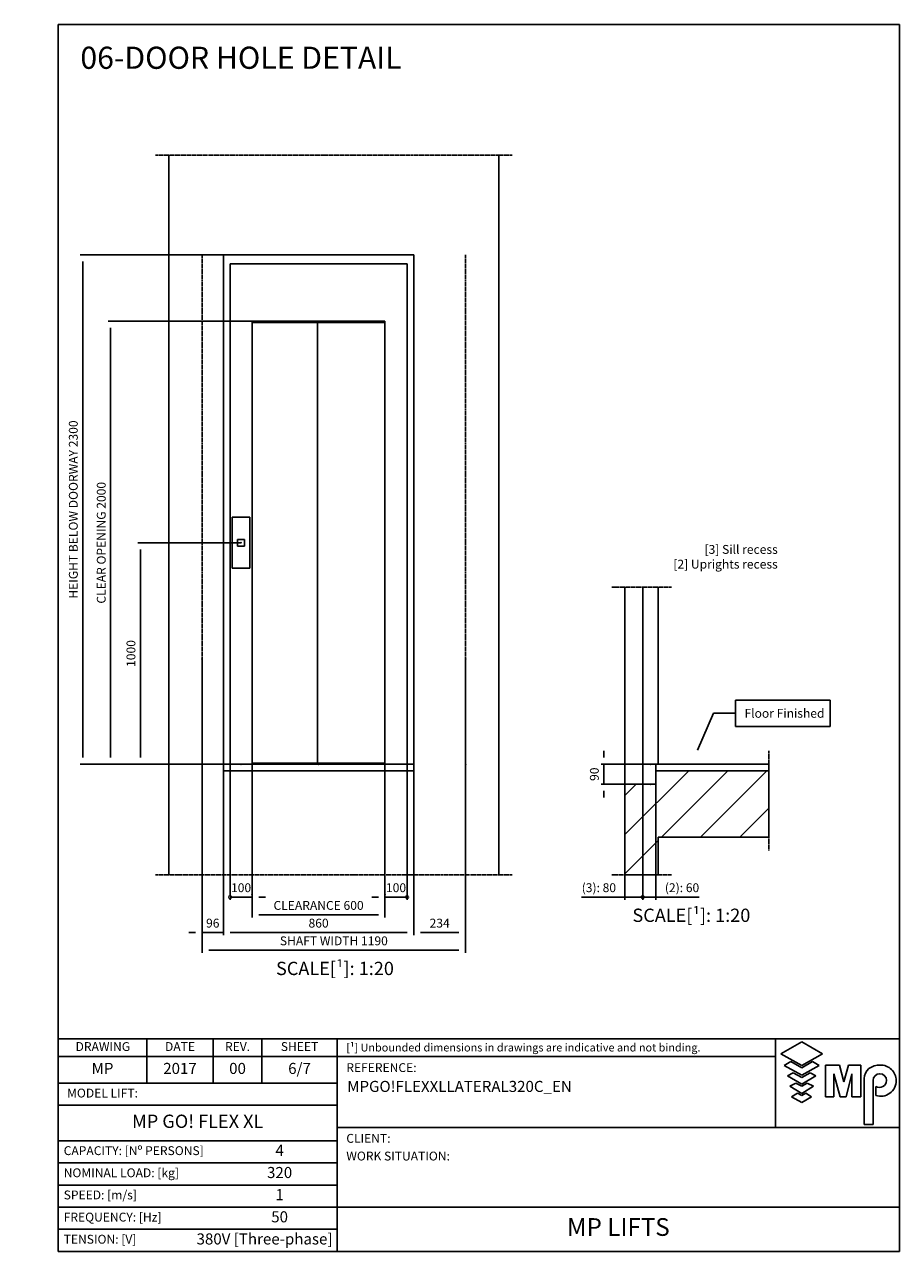
# Model space of a CAD drawing. Extents: x 10 to 2060, y 10 to 287.
# Drawn here: x 1552 to 1750, y 10 to 287 of the extents above; entities that cross this region are included whole.
import ezdxf

# ---------------------------------------------------------------- set-up
doc = ezdxf.new("R2010")
doc.units = 0
doc.header["$LTSCALE"] = 0.5
doc.header["$MEASUREMENT"] = 0
doc.linetypes.add('ACAD_ISO02W100', pattern=[15, 12, -3])
doc.linetypes.add('ACAD_ISO09W100', pattern=[45, 24, -3, 6, -3, 6, -3])
doc.layers.get('0').update_dxf_attribs({"linetype": 'CONTINUOUS'})
for name, color, linetype in [('3', 5, 'ACAD_ISO02W100'), ('4', 210, 'ACAD_ISO09W100'), ('6', 7, 'CONTINUOUS'), ('8', 3, 'CONTINUOUS'), ('9', 7, 'CONTINUOUS'), ('CAMPOS CAJETIN', 5, 'CONTINUOUS')]:
    doc.layers.add(name, color=color, linetype=linetype)
doc.styles.add('LD', font='ARIALUNI.TTF')
doc.dimstyles.new('LIFT', dxfattribs={"dimtxt": 2, "dimasz": 1.5, "dimexe": 0.6, "dimexo": 0, "dimgap": 0.5, "dimtad": 1, "dimdec": 0, "dimzin": 0, "dimdsep": 46, "dimtxsty": 'LD', "dimcen": 0, "dimdle": 3.5, "dimclrd": 1, "dimclre": 1, "dimclrt": 5, "dimadec": 0, "dimazin": 0, "dimtfac": 1, "dimtdec": 0, "dimtix": 1, "dimtmove": 1, "dimatfit": 3, "dimfxl": 0, "dimtolj": 1, "dimtzin": 0, "dimarcsym": 0})

# ---------------------------------------------------------------- blocks, each defined once
blk = doc.blocks.new('BORD_MACPUARSA_A4_V')
at = {"layer": '8'}
for p, q in [((0, 277), (190, 277)), ((0, 277), (0, 0)), ((190, 277), (190, 0)), ((0, 0), (190, 0))]:
    blk.add_line(p, q, dxfattribs=at)
blk = doc.blocks.new('LD_20170302094255_000000AC')
blk.add_blockref('BORD_MACPUARSA_A4_V', (0, 0))
blk = doc.blocks.new('LD_20170302094255_000000AD')
for p, q in [((0, 1825), (0, 935)), ((80, 1825), (80, 1025)), ((150, 1025), (150, 1825)), ((140, 995), (140, 935)), ((150, 995), (140, 995)), ((650, 995), (150, 995)), ((650, 695), (650, 995)), ((0, 935), (0, 525)), ((80, 935), (0, 935)), ((140, 935), (80, 935)), ((150, 525), (150, 695)), ((150, 695), (650, 695)), ((0, 525), (80, 525)), ((80, 525), (150, 525))]:
    blk.add_line(p, q)
blk = doc.blocks.new('LD_20170302094255_000000AE')
at = {"layer": '4'}
blk.add_line((650, 60), (650, -390), dxfattribs=at)
blk = doc.blocks.new('_DotSmall')
at = {"color": 0, "linetype": 'ByBlock', "const_width": 0.5}
blk.add_lwpolyline([(-0.0625, 0, 1), (0.0625, 0, 1)], format="xyb", close=True, dxfattribs=at)
blk = doc.blocks.new('*D267')
at = {"layer": '9', "color": 1}
for p, q in [((1688, 120), (1688, 89.4)), ((1692, 120), (1692, 89.4)), ((1688, 90), (1678.22, 90)), ((1686.5, 90), (1685, 90)), ((1692, 90), (1688, 90))]:
    blk.add_line(p, q, dxfattribs=at)
for p in [(1688, 119.99), (1692, 119.99)]:
    blk.add_point(p, dxfattribs=at)
blk.add_solid([(1688, 90), (1686.5, 89.75), (1686.5, 90.25), (1688, 90)], dxfattribs=at)
at = {"layer": '9', "color": 1, "xscale": 1.5, "yscale": 1.5, "zscale": 1.5, "rotation": 180}
blk.add_blockref('_DotSmall', (1692, 90), dxfattribs=at)
at = {"layer": '9', "color": 5, "insert": (1682.11, 90.5), "char_height": 2, "attachment_point": 8, "style": 'LD'}
blk.add_mtext('(3): 80', dxfattribs=at)
blk = doc.blocks.new('*D268')
at = {"layer": '9', "color": 1}
for p, q in [((1692, 120), (1692, 89.4)), ((1695, 120), (1695, 89.4)), ((1695, 90), (1692, 90)), ((1695, 90), (1704.78, 90)), ((1696.5, 90), (1698, 90))]:
    blk.add_line(p, q, dxfattribs=at)
for p in [(1692, 119.99), (1695, 119.99)]:
    blk.add_point(p, dxfattribs=at)
blk.add_solid([(1695, 90), (1696.5, 90.25), (1696.5, 89.75), (1695, 90)], dxfattribs=at)
at = {"layer": '9', "color": 1, "xscale": 1.5, "yscale": 1.5, "zscale": 1.5}
blk.add_blockref('_DotSmall', (1692, 90), dxfattribs=at)
at = {"layer": '9', "color": 5, "insert": (1700.89, 90.5), "char_height": 2, "attachment_point": 8, "style": 'LD'}
blk.add_mtext('(2): 60', dxfattribs=at)
blk = doc.blocks.new('*D269')
at = {"layer": '9', "color": 1}
for p, q in [((1683.21, 121.5), (1683.21, 123)), ((1693.75, 120), (1682.61, 120)), ((1683.21, 120), (1683.21, 115.5)), ((1693.75, 115.5), (1682.61, 115.5)), ((1683.21, 114), (1683.21, 112.5))]:
    blk.add_line(p, q, dxfattribs=at)
for p in [(1693.74, 120), (1693.74, 115.5)]:
    blk.add_point(p, dxfattribs=at)
for points in [[(1683.21, 120), (1682.96, 121.5), (1683.46, 121.5), (1683.21, 120)], [(1683.21, 115.5), (1683.46, 114), (1682.96, 114), (1683.21, 115.5)]]:
    blk.add_solid(points, dxfattribs=at)
at = {"layer": '9', "color": 5, "insert": (1682.71, 117.75), "char_height": 2, "attachment_point": 8, "rotation": 90, "style": 'LD'}
blk.add_mtext('90', dxfattribs=at)
blk = doc.blocks.new('LD_20170302094255_000000AF')
for p, q in [((650, 0), (80, 0)), ((80, 0), (80, -90)), ((650, -30), (650, 0)), ((80, -90), (140, -90))]:
    blk.add_line(p, q)
blk = doc.blocks.new('LD_20170302094255_000000B0')
at = {"layer": '8'}
for p, q in [((0, 707.1), (287.9, 995)), ((164.7, 695), (464.7, 995)), ((341.4, 695), (641.4, 995)), ((0, 883.9), (51.1, 935)), ((518.2, 695), (650, 826.8)), ((0, 530.3), (150, 680.3))]:
    blk.add_line(p, q, dxfattribs=at)
blk = doc.blocks.new('LD_20170302094255_000000B1')
for p, q in [((500, 1315), (500, 1195)), ((926.5, 1315), (500, 1315)), ((926.5, 1195), (926.5, 1315)), ((327.9, 1089.2), (400, 1255)), ((400, 1255), (500, 1255)), ((500, 1195), (926.5, 1195))]:
    blk.add_line(p, q)
blk.add_solid([(300, 1025), (317.2, 1093.8), (338.6, 1084.5), (300, 1025)])
at = {"insert": (540, 1275), "char_height": 40, "attachment_point": 1, "style": 'LD'}
blk.add_mtext('\\fArial Unicode MS|b0|i0|u0;\\C256;Floor Finished', dxfattribs=at)
blk = doc.blocks.new('LD_20170302094255_000000B2')
at = {"layer": '4'}
blk.add_line((210, 525), (-60, 525), dxfattribs=at)
blk = doc.blocks.new('LD_20170302094255_000000B3')
at = {"layer": '4'}
blk.add_line((-60, 1825), (210, 1825), dxfattribs=at)
blk = doc.blocks.new('LD_20170302094255_000000B4')
at = {"style": 'LD'}
blk.add_text('06-DOOR HOLE DETAIL', height=5, dxfattribs=at).set_placement((0, 0))
blk = doc.blocks.new('LD_20170302094255_000000B5')
for p, q in [((-150, 3775), (-150, 525)), ((1340, 525), (1340, 3775)), ((96, 995), (96, 3325)), ((96, 3325), (956, 3325)), ((956, 3325), (956, 995)), ((956, 995), (96, 995))]:
    blk.add_line(p, q)
at = {"layer": '3'}
for p, q in [((0, 3325), (0, 935)), ((1190, 935), (1190, 3325))]:
    blk.add_line(p, q, dxfattribs=at)
blk = doc.blocks.new('*D277')
at = {"layer": '9', "color": 1}
for p, q in [((1592.5, 120), (1592.5, 81.4)), ((1597.3, 120), (1597.3, 81.4)), ((1591, 82), (1589.5, 82)), ((1597.3, 82), (1592.5, 82))]:
    blk.add_line(p, q, dxfattribs=at)
for p in [(1592.5, 119.99), (1597.3, 119.99)]:
    blk.add_point(p, dxfattribs=at)
blk.add_solid([(1592.5, 82), (1591, 81.75), (1591, 82.25), (1592.5, 82)], dxfattribs=at)
at = {"layer": '9', "color": 5, "insert": (1594.9, 82.5), "char_height": 2, "attachment_point": 8, "style": 'LD'}
blk.add_mtext('96', dxfattribs=at)
blk = doc.blocks.new('_NONE')
blk = doc.blocks.new('*D278')
at = {"layer": '9', "color": 1}
for p, q in [((1597.3, 235), (1564.93, 235)), ((1565.53, 233.5), (1565.53, 121.5)), ((1597.3, 120), (1564.93, 120))]:
    blk.add_line(p, q, dxfattribs=at)
for p in [(1597.29, 235), (1597.29, 120)]:
    blk.add_point(p, dxfattribs=at)
for points in [[(1565.53, 235), (1565.78, 233.5), (1565.28, 233.5), (1565.53, 235)], [(1565.53, 120), (1565.28, 121.5), (1565.78, 121.5), (1565.53, 120)]]:
    blk.add_solid(points, dxfattribs=at)
at = {"layer": '9', "color": 5, "insert": (1565.03, 177.5), "char_height": 2, "attachment_point": 8, "rotation": 90, "style": 'LD'}
blk.add_mtext('HEIGHT BELOW DOORWAY 2300', dxfattribs=at)
blk = doc.blocks.new('*D279')
at = {"layer": '9', "color": 1}
for p, q in [((1597.3, 120), (1597.3, 81.4)), ((1640.3, 120), (1640.3, 81.4)), ((1638.8, 82), (1598.8, 82))]:
    blk.add_line(p, q, dxfattribs=at)
for p in [(1597.3, 119.99), (1640.3, 119.99)]:
    blk.add_point(p, dxfattribs=at)
for points in [[(1597.3, 82), (1598.8, 82.25), (1598.8, 81.75), (1597.3, 82)], [(1640.3, 82), (1638.8, 81.75), (1638.8, 82.25), (1640.3, 82)]]:
    blk.add_solid(points, dxfattribs=at)
at = {"layer": '9', "color": 5, "insert": (1618.8, 82.5), "char_height": 2, "attachment_point": 8, "style": 'LD'}
blk.add_mtext('860', dxfattribs=at)
blk = doc.blocks.new('*D280')
at = {"layer": '9', "color": 1}
for p, q in [((1640.3, 120), (1640.3, 81.4)), ((1652, 120), (1652, 81.4)), ((1650.5, 82), (1641.8, 82))]:
    blk.add_line(p, q, dxfattribs=at)
for p in [(1640.3, 119.99), (1652, 119.99)]:
    blk.add_point(p, dxfattribs=at)
for points in [[(1640.3, 82), (1641.8, 82.25), (1641.8, 81.75), (1640.3, 82)], [(1652, 82), (1650.5, 81.75), (1650.5, 82.25), (1652, 82)]]:
    blk.add_solid(points, dxfattribs=at)
at = {"layer": '9', "color": 5, "insert": (1646.15, 82.5), "char_height": 2, "attachment_point": 8, "style": 'LD'}
blk.add_mtext('234', dxfattribs=at)
blk = doc.blocks.new('LD_20170302094255_000000B6')
for p, q in [((400, 2260), (-400, 2260)), ((-400, 2260), (-400, 2000)), ((400, 2000), (400, 2260)), ((-400, 2000), (-400, 0)), ((-300, 0), (-300, 2000)), ((-300, 2000), (300, 2000)), ((-4.95, 1995), (-300, 1995)), ((300, 1995), (-4.95, 1995)), ((-4.95, 1995), (-4.95, 5)), ((300, 2000), (300, 0)), ((400, 0), (400, 2000)), ((-400, 0), (-300, 0)), ((-300, 5), (-4.95, 5)), ((-4.95, 5), (300, 5)), ((300, 0), (400, 0))]:
    blk.add_line(p, q)
blk = doc.blocks.new('*D282')
at = {"layer": '9', "color": 1}
for p, q in [((1603.8, 120), (1603.8, 85.4)), ((1633.8, 120), (1633.8, 85.4)), ((1632.3, 86), (1605.3, 86))]:
    blk.add_line(p, q, dxfattribs=at)
for p in [(1603.8, 119.99), (1633.8, 119.99)]:
    blk.add_point(p, dxfattribs=at)
for points in [[(1603.8, 86), (1605.3, 86.25), (1605.3, 85.75), (1603.8, 86)], [(1633.8, 86), (1632.3, 85.75), (1632.3, 86.25), (1633.8, 86)]]:
    blk.add_solid(points, dxfattribs=at)
at = {"layer": '9', "color": 5, "insert": (1618.8, 86.5), "char_height": 2, "attachment_point": 8, "style": 'LD'}
blk.add_mtext('CLEARANCE 600', dxfattribs=at)
blk = doc.blocks.new('*D283')
at = {"layer": '9', "color": 1}
for p, q in [((1618.8, 220), (1571.24, 220)), ((1571.84, 218.5), (1571.84, 121.5)), ((1618.8, 120), (1571.24, 120))]:
    blk.add_line(p, q, dxfattribs=at)
for p in [(1618.79, 220), (1618.79, 120)]:
    blk.add_point(p, dxfattribs=at)
for points in [[(1571.84, 220), (1572.09, 218.5), (1571.59, 218.5), (1571.84, 220)], [(1571.84, 120), (1571.59, 121.5), (1572.09, 121.5), (1571.84, 120)]]:
    blk.add_solid(points, dxfattribs=at)
at = {"layer": '9', "color": 5, "insert": (1571.34, 170), "char_height": 2, "attachment_point": 8, "rotation": 90, "style": 'LD'}
blk.add_mtext('CLEAR OPENING 2000', dxfattribs=at)
blk = doc.blocks.new('*D284')
at = {"layer": '9', "color": 1}
for p, q in [((1638.8, 120), (1638.8, 89.4)), ((1632.3, 90), (1630.8, 90)), ((1633.8, 90.6), (1633.8, 89.4)), ((1638.8, 90), (1633.8, 90))]:
    blk.add_line(p, q, dxfattribs=at)
for p in [(1638.8, 119.99), (1633.8, 90.59)]:
    blk.add_point(p, dxfattribs=at)
blk.add_solid([(1633.8, 90), (1632.3, 89.75), (1632.3, 90.25), (1633.8, 90)], dxfattribs=at)
at = {"layer": '9', "color": 1, "xscale": 1.5, "yscale": 1.5, "zscale": 1.5, "rotation": 180}
blk.add_blockref('_DotSmall', (1638.8, 90), dxfattribs=at)
at = {"layer": '9', "color": 5, "insert": (1636.3, 90.5), "char_height": 2, "attachment_point": 8, "style": 'LD'}
blk.add_mtext('100', dxfattribs=at)
blk = doc.blocks.new('*D285')
at = {"layer": '9', "color": 1}
for p, q in [((1598.8, 120), (1598.8, 89.4)), ((1603.8, 90), (1598.8, 90)), ((1603.8, 90.6), (1603.8, 89.4)), ((1605.3, 90), (1606.8, 90))]:
    blk.add_line(p, q, dxfattribs=at)
for p in [(1598.8, 119.99), (1603.8, 90.59)]:
    blk.add_point(p, dxfattribs=at)
blk.add_solid([(1603.8, 90), (1605.3, 90.25), (1605.3, 89.75), (1603.8, 90)], dxfattribs=at)
at = {"layer": '9', "color": 1, "xscale": 1.5, "yscale": 1.5, "zscale": 1.5}
blk.add_blockref('_DotSmall', (1598.8, 90), dxfattribs=at)
at = {"layer": '9', "color": 5, "insert": (1601.3, 90.5), "char_height": 2, "attachment_point": 8, "style": 'LD'}
blk.add_mtext('100', dxfattribs=at)
blk = doc.blocks.new('LD_20170302094255_000000B7')
for p, q in [((40, 115), (-40, 115)), ((-40, 115), (-40, -115)), ((40, -115), (40, 115)), ((15.5, 15.5), (-15.5, 15.5)), ((-15.5, 15.5), (-15.5, -15.5)), ((15.5, -15.5), (15.5, 15.5)), ((-15.5, -15.5), (15.5, -15.5)), ((-40, -115), (40, -115))]:
    blk.add_line(p, q)
blk = doc.blocks.new('*D287')
at = {"layer": '9', "color": 1}
for p, q in [((1601.3, 170), (1577.95, 170)), ((1578.55, 168.5), (1578.55, 121.5)), ((1601.3, 120), (1577.95, 120))]:
    blk.add_line(p, q, dxfattribs=at)
for p in [(1601.29, 170), (1601.29, 120)]:
    blk.add_point(p, dxfattribs=at)
for points in [[(1578.55, 170), (1578.8, 168.5), (1578.3, 168.5), (1578.55, 170)], [(1578.55, 120), (1578.3, 121.5), (1578.8, 121.5), (1578.55, 120)]]:
    blk.add_solid(points, dxfattribs=at)
at = {"layer": '9', "color": 5, "insert": (1578.05, 145), "char_height": 2, "attachment_point": 8, "rotation": 90, "style": 'LD'}
blk.add_mtext('1000', dxfattribs=at)
blk = doc.blocks.new('LD_20170302094255_000000B8')
for p, q in [((96, 0), (96, -30)), ((956, 0), (96, 0)), ((956, -30), (956, 0)), ((96, -30), (956, -30))]:
    blk.add_line(p, q)
blk = doc.blocks.new('*D289')
at = {"layer": '9', "color": 1}
for p, q in [((1592.5, 143.75), (1592.5, 77.4)), ((1652, 143.75), (1652, 77.4)), ((1650.5, 78), (1594, 78))]:
    blk.add_line(p, q, dxfattribs=at)
for p in [(1592.5, 143.74), (1652, 143.74)]:
    blk.add_point(p, dxfattribs=at)
for points in [[(1592.5, 78), (1594, 78.25), (1594, 77.75), (1592.5, 78)], [(1652, 78), (1650.5, 77.75), (1650.5, 78.25), (1652, 78)]]:
    blk.add_solid(points, dxfattribs=at)
at = {"layer": '9', "color": 5, "insert": (1622.25, 78.5), "char_height": 2, "attachment_point": 8, "style": 'LD'}
blk.add_mtext('SHAFT WIDTH 1190', dxfattribs=at)
blk = doc.blocks.new('LD_20170302094255_000000B9')
at = {"layer": '4'}
blk.add_line((1400, 525), (-210, 525), dxfattribs=at)
blk = doc.blocks.new('LD_20170302094255_000000BA')
at = {"layer": '4'}
blk.add_line((-210, 3775), (1400, 3775), dxfattribs=at)
blk = doc.blocks.new('TITL_MACPUARSA_A4_H_WEB_REV0_')
for p, q in [((167.91, 47.3), (163.17, 44.64)), ((172.64, 44.64), (167.91, 47.3)), ((163.17, 44.64), (167.91, 41.99)), ((167.91, 41.99), (172.64, 44.64)), ((165.45, 42.88), (163.99, 41.97)), ((163.99, 41.97), (167.91, 39.78)), ((167.91, 41.42), (165.45, 42.88)), ((170.37, 42.88), (167.91, 41.42)), ((167.91, 39.78), (171.83, 41.97)), ((171.83, 41.97), (170.37, 42.88)), ((173.29, 34.94), (173.29, 42.07)), ((173.29, 42.07), (176.42, 42.07)), ((176.42, 42.07), (177.47, 38.26)), ((177.47, 38.26), (178.51, 42.07)), ((178.51, 42.07), (181.27, 42.07)), ((181.27, 34.94), (181.27, 42.07)), ((165.99, 40.31), (164.68, 39.63)), ((164.68, 39.63), (167.91, 37.76)), ((167.91, 39.31), (165.99, 40.31)), ((169.82, 40.31), (167.91, 39.31)), ((167.91, 37.76), (171.14, 39.63)), ((171.14, 39.63), (169.82, 40.31)), ((176.57, 34.94), (175.19, 40.07)), ((175.19, 40.07), (175.19, 34.94)), ((179.27, 40.07), (177.96, 34.94)), ((179.27, 40.07), (179.27, 34.94)), ((182.05, 39.05), (182.05, 28.69)), ((166.63, 38.02), (165.26, 37.29)), ((165.26, 37.29), (167.91, 35.65)), ((167.91, 37.29), (166.63, 38.02)), ((169.18, 38.02), (167.91, 37.29)), ((167.91, 35.65), (170.55, 37.29)), ((170.55, 37.29), (169.18, 38.02)), ((184.04, 38.59), (184.04, 28.69)), ((184.66, 35.23), (184.66, 37.28)), ((166.95, 35.71), (165.63, 34.92)), ((165.63, 34.92), (167.91, 33.6)), ((167.91, 35.2), (166.95, 35.71)), ((168.86, 35.71), (167.91, 35.2)), ((167.91, 33.6), (170.11, 34.92)), ((170.11, 34.92), (168.86, 35.71)), ((175.19, 34.94), (173.29, 34.94)), ((177.96, 34.94), (176.57, 34.94)), ((181.27, 34.94), (179.27, 34.94)), ((182.05, 28.69), (184.04, 28.69))]:
    blk.add_line(p, q)
at = {"color": 3}
for p, q in [((0, 25), (63, 25)), ((0, 20), (63, 20)), ((0, 10), (190, 10)), ((0, 5), (63, 5))]:
    blk.add_line(p, q, dxfattribs=at)
for centre, radius, start, end in [((185.45, 38.22), 3.85, 87.1662, 127.5325), ((185.79, 38.61), 3.46, 359.6981, 92.4655), ((184.98, 39.02), 2.93, 129.7307, 179.442), ((185.56, 38.59), 1.52, 0, 180), ((185.49, 38.63), 1.59, 238.5027, 358.4971), ((185.79, 38.51), 3.47, 251.0041, 1.2461)]:
    blk.add_arc(centre, radius, start, end)
at = {"layer": '8'}
for p, q in [((0, 0), (0, 48)), ((0, 48), (48, 48)), ((20, 38), (20, 48)), ((35, 38), (35, 48)), ((46, 48), (46, 38)), ((48, 48), (190, 48)), ((63, 0), (63, 48)), ((162.01, 48), (162.01, 28)), ((190, 0), (190, 48)), ((0, 44), (162.01, 44)), ((0, 38), (63, 38)), ((0, 33), (63, 33)), ((190, 28), (63, 28)), ((0, 15), (63, 15)), ((0, 0), (190, 0))]:
    blk.add_line(p, q, dxfattribs=at)
at = {"insert": (40.5, 46), "char_height": 2, "width": 11, "attachment_point": 5, "style": 'LD'}
blk.add_mtext('REV.', dxfattribs=at)
blk = doc.blocks.new('LD_20170302094255_000000BB')
blk.add_blockref('TITL_MACPUARSA_A4_H_WEB_REV0_', (0, 0))
at = {"style": 'LD'}
for s, height, p in [('[¹] Unbounded dimensions in drawings are indicative and not binding.', 1.8, (65.06, 45.15)), ('REFERENCE:', 2, (65.06, 40.51)), ('CLIENT:', 2, (65.06, 24.54)), ('WORK SITUATION:', 2, (65.06, 20.54))]:
    blk.add_text(s, height=height, dxfattribs=at).set_placement(p)
at = {"char_height": 2, "style": 'LD'}
for s, insert, width, attachment_point in [('DRAWING', (10.07, 46), 19.8651, 5), ('DATE', (27.5, 46), 15, 5), ('SHEET', (54.5, 46), 17, 5), ('MODEL LIFT:', (2, 35.5), 61, 4), ('CAPACITY: [Nº PERSONS]', (1.23, 22.5), 61.774, 4), ('NOMINAL LOAD: [kg]', (1.23, 17.5), 61.774, 4), ('SPEED: [m/s]', (1.23, 12.5), 61.774, 4), ('FREQUENCY: [Hz]', (1.23, 7.5), 61.774, 4), ('TENSION: [V]', (1.23, 2.5), 61.774, 4)]:
    blk.add_mtext(s, dxfattribs=dict(at, insert=insert, width=width, attachment_point=attachment_point))
at = {"layer": 'CAMPOS CAJETIN', "style": 'LD'}
for s, insert, char_height, width, attachment_point in [('MP', (10, 41), 2.5, 20, 5), ('2017', (27.5, 41), 2.5, 15, 5), ('00', (40.5, 41), 2.5, 11, 5), ('6/7', (54.5, 41), 2.5, 17, 5), ('MP GO! FLEX XL', (31.5, 29), 3, 63, 5), ('4', (50, 22.5), 2.5, 26, 5), ('320', (50, 17.5), 2.5, 26, 5), ('1', (50, 12.5), 2.5, 26, 5), ('50', (50, 7.5), 2.5, 26, 5), ('380V [Three-phase]', (61.94, 2.5), 2.5, 69.3515, 6)]:
    blk.add_mtext(s, dxfattribs=dict(at, insert=insert, char_height=char_height, width=width, attachment_point=attachment_point))
for s, insert, char_height, width, attachment_point, line_spacing_factor in [('MPGO!FLEXXLLATERAL320C_EN', (65.27, 38.51), 2.5, 124.7342, 1, 1.2), ('MP LIFTS', (126.5, 5), 4, 127, 5, 0.933333)]:
    blk.add_mtext(s, dxfattribs=dict(at, insert=insert, char_height=char_height, width=width, attachment_point=attachment_point, line_spacing_factor=line_spacing_factor))

msp = doc.modelspace()

# ---------------------------------------------------------------- block references
at = {"layer": '6'}
for name, p in [('LD_20170302094255_000000AC', (1560, 10)), ('LD_20170302094255_000000B4', (1565, 277)), ('LD_20170302094255_000000BB', (1560, 10))]:
    msp.add_blockref(name, p, dxfattribs=at)
at = {"layer": '6', "xscale": 0.05, "yscale": 0.05, "zscale": 0.05}
for name, p in [('LD_20170302094255_000000BA', (1592.5, 68.75)), ('LD_20170302094255_000000B5', (1592.5, 68.75)), ('LD_20170302094255_000000B6', (1618.8, 120)), ('LD_20170302094255_000000B7', (1601.3, 170)), ('LD_20170302094255_000000B3', (1688, 68.75)), ('LD_20170302094255_000000AD', (1688, 68.75)), ('LD_20170302094255_000000B1', (1688, 68.75)), ('LD_20170302094255_000000AE', (1688, 120)), ('LD_20170302094255_000000B8', (1592.5, 120)), ('LD_20170302094255_000000AF', (1688, 120)), ('LD_20170302094255_000000B0', (1688, 68.75)), ('LD_20170302094255_000000B9', (1592.5, 68.75)), ('LD_20170302094255_000000B2', (1688, 68.75))]:
    msp.add_blockref(name, p, dxfattribs=at)

# ---------------------------------------------------------------- texts
at = {"style": 'LD'}
for s, insert, char_height, attachment_point in [('\\fArial Unicode MS|b0|i0|u0;\\C256;[3] Sill recess\\P[2] Uprights recess', (1722.5, 169.5), 2, 3), ('\\fArial Unicode MS|b0|i0|u0;\\C256;SCALE[¹]: 1:20', (1703, 87.4), 3, 2), ('\\fArial Unicode MS|b0|i0|u0;\\C256;SCALE[¹]: 1:20', (1622.5, 75.4), 3, 2)]:
    msp.add_mtext(s, dxfattribs=dict(at, insert=insert, char_height=char_height, attachment_point=attachment_point))

# ---------------------------------------------------------------- dimensions: what is measured, and where the dimension line sits
at = {"layer": '9'}
for base, p1, p2, text, picture, middle in [((1565.531, 177.5), (1597.3, 120), (1597.3, 235), 'HEIGHT BELOW DOORWAY <>', '*D278', (1565.531, 177.5)), ((1571.841, 170), (1618.8, 120), (1618.8, 220), 'CLEAR OPENING <>', '*D283', (1571.841, 170))]:
    dim = msp.add_linear_dim(base=base, p1=p1, p2=p2, angle=90, text=text, dimstyle='LIFT', override={"dimscale": 1, "dimlfac": 20, "dimtix": 1}, dxfattribs=at)
    dim.commit()
    dim.dimension.update_dxf_attribs({"geometry": picture, "text_midpoint": middle})
for base, p1, p2, picture, middle in [((1578.547, 145), (1601.3, 120), (1601.3, 170), '*D287', (1578.547, 145)), ((1683.207, 117.75), (1693.75, 115.5), (1693.75, 120), '*D269', (1683.207, 117.75))]:
    dim = msp.add_linear_dim(base=base, p1=p1, p2=p2, angle=90, dimstyle='LIFT', override={"dimscale": 1, "dimlfac": 20, "dimtix": 1}, dxfattribs=at)
    dim.commit()
    dim.dimension.update_dxf_attribs({"geometry": picture, "text_midpoint": middle})
for base, p1, p2, text, override, picture, middle in [((1622.25, 78), (1592.5, 143.75), (1652, 143.75), 'SHAFT WIDTH <>', {"dimscale": 1, "dimlfac": 20, "dimtix": 1}, '*D289', (1622.25, 78)), ((1618.8, 86), (1603.8, 120), (1633.8, 120), 'CLEARANCE <>', {"dimscale": 1, "dimlfac": 20, "dimtix": 1}, '*D282', (1618.8, 86)), ((1690, 90), (1688, 120), (1692, 120), '(3): <>', {"dimscale": 1, "dimjust": 1, "dimlfac": 20, "dimblk2": 'DOTSMALL', "dimsah": 1, "dimtix": 0}, '*D267', (1690, 90)), ((1693.5, 90), (1692, 120), (1695, 120), '(2): <>', {"dimscale": 1, "dimjust": 2, "dimlfac": 20, "dimblk1": 'DOTSMALL', "dimsah": 1, "dimtix": 0}, '*D268', (1693.5, 90))]:
    dim = msp.add_linear_dim(base=base, p1=p1, p2=p2, text=text, dimstyle='LIFT', override=override, dxfattribs=at)
    dim.commit()
    dim.dimension.update_dxf_attribs({"geometry": picture, "text_midpoint": middle})
for base, p1, p2, override, picture, middle in [((1594.9, 82), (1592.5, 120), (1597.3, 120), {"dimscale": 1, "dimlfac": 20, "dimblk2": 'NONE', "dimtix": 1}, '*D277', (1594.9, 82)), ((1618.8, 82), (1597.3, 120), (1640.3, 120), {"dimscale": 1, "dimlfac": 20, "dimtix": 1}, '*D279', (1618.8, 82)), ((1601.3, 90), (1598.8, 120), (1603.8, 90.6), {"dimscale": 1, "dimlfac": 20, "dimblk1": 'DOTSMALL', "dimsah": 1, "dimtix": 1}, '*D285', (1601.3, 90)), ((1636.3, 90), (1633.8, 90.6), (1638.8, 120), {"dimscale": 1, "dimlfac": 20, "dimblk2": 'DOTSMALL', "dimsah": 1, "dimtix": 1}, '*D284', (1636.3, 90)), ((1646.15, 82), (1640.3, 120), (1652, 120), {"dimscale": 1, "dimlfac": 20, "dimtix": 1}, '*D280', (1646.15, 82))]:
    dim = msp.add_linear_dim(base=base, p1=p1, p2=p2, dimstyle='LIFT', override=override, dxfattribs=at)
    dim.commit()
    dim.dimension.update_dxf_attribs({"geometry": picture, "text_midpoint": middle})

doc.saveas('drawing.dxf')
